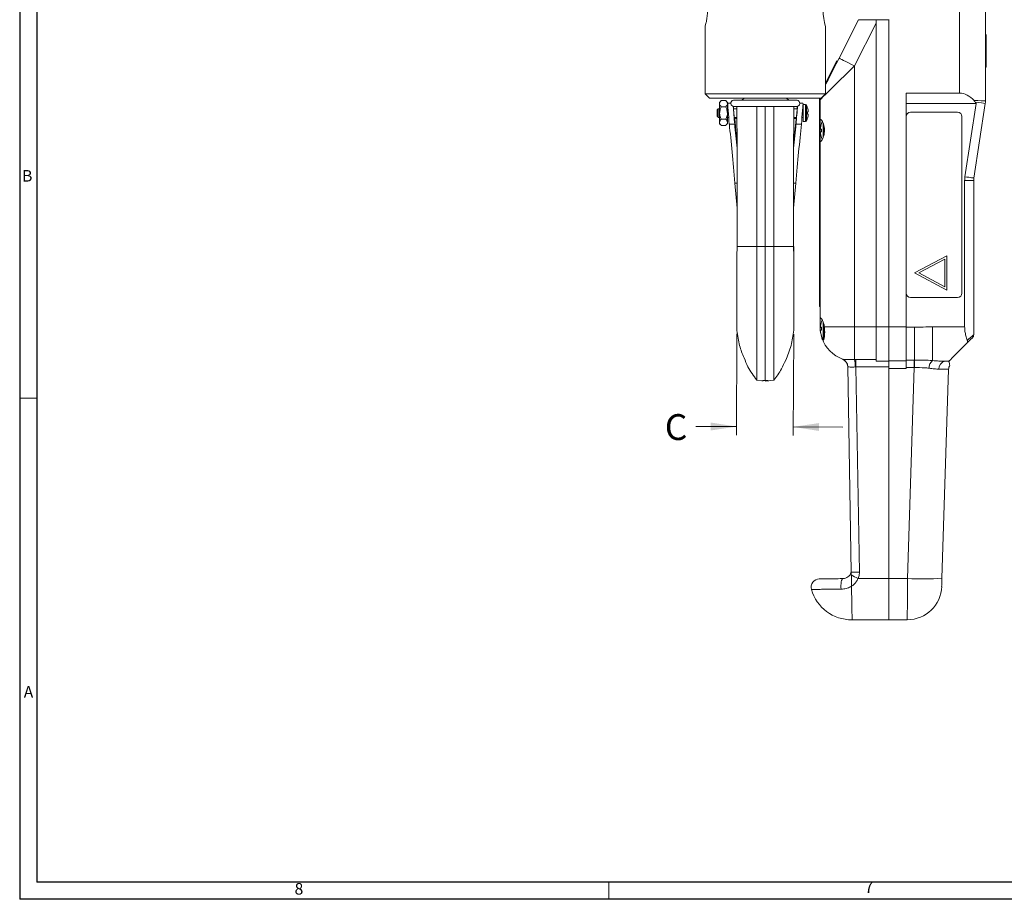
# Model space of a CAD drawing. Units: inches. Extents: x 0.3 to 67.7, y 0.2 to 43.9.
# Drawn here: x 0.3 to 14.6, y 0.2 to 12.9 of the extents above; entities that cross this region are included whole.
import ezdxf

# ---------------------------------------------------------------- set-up
doc = ezdxf.new("R2010")
doc.units = ezdxf.units.IN
doc.header["$MEASUREMENT"] = 0
doc.styles.add('SLDTEXTSTYLE0', font='TXT', dxfattribs={"width": 0.75})
doc.dimstyles.new('SLDDIMSTYLE1', dxfattribs={"dimtxt": 0.375, "dimasz": 0.375, "dimexe": 0, "dimexo": 0.0625, "dimgap": 0.09375, "dimtad": 0, "dimtih": 1, "dimtoh": 1, "dimrnd": 1e-09, "dimzin": 12, "dimdsep": 46, "dimtxsty": 'SLDTEXTSTYLE0', "dimsah": 1, "dimcen": 0.09, "dimadec": 0, "dimazin": 0, "dimtfac": 1, "dimtofl": 0, "dimtmove": 0, "dimatfit": 3, "dimfxl": 1, "dimtolj": 1, "dimtzin": 12, "dimarcsym": 0})

# ---------------------------------------------------------------- blocks, each defined once
blk = doc.blocks.new('*D17')
at = {"color": 7, "linetype": 'Continuous', "lineweight": 0}
for p, q in [((10.702, 8.364), (10.695, 6.893)), ((11.527, 8.36), (11.52, 6.889)), ((10.607, 7.019), (10.107, 7.019)), ((10.696, 7.018), (10.607, 7.019)), ((11.52, 7.014), (12.241, 7.011))]:
    blk.add_line(p, q, dxfattribs=at)
for points in [[(10.696, 7.018), (10.321, 7.078), (10.32, 6.962)], [(11.52, 7.014), (11.895, 6.955), (11.896, 7.07)]]:
    blk.add_solid(points, dxfattribs=at)
at = {"color": 7, "linetype": 'Continuous', "lineweight": 0, "insert": (9.655, 7.199), "char_height": 0.375, "attachment_point": 1, "style": 'SLDTEXTSTYLE0'}
blk.add_mtext('C', dxfattribs=at)

msp = doc.modelspace()

# ---------------------------------------------------------------- linework, layer by layer
at = {"color": 7, "linetype": 'Continuous', "lineweight": 30}
for p, q in [((0.29, 43.911), (0.29, 0.161)), ((0.54, 43.661), (0.54, 0.411)), ((67.468, 0.411), (0.54, 0.411)), ((67.718, 0.161), (0.29, 0.161))]:
    msp.add_line(p, q, dxfattribs=at)
at = {"color": 7, "linetype": 'Continuous', "lineweight": 15}
for p, q in [((13.934, 11.856), (13.934, 13.106)), ((14.309, 13.106), (14.309, 11.744)), ((12.186, 12.365), (12.469, 12.921)), ((12.724, 12.87), (12.409, 12.252)), ((12.469, 12.921), (12.724, 12.921)), ((12.724, 12.921), (12.724, 8.466)), ((12.724, 12.921), (12.909, 12.921)), ((12.909, 8.466), (12.909, 12.923)), ((11.989, 12.001), (12.154, 12.324)), ((12.163, 12.32), (12.154, 12.324)), ((12.409, 12.252), (12.409, 8.466)), ((14.319, 12.233), (14.309, 12.233)), ((14.319, 12.231), (14.309, 12.231)), ((14.319, 12.233), (14.319, 12.231)), ((10.239, 11.847), (11.989, 11.847)), ((11.927, 11.785), (10.302, 11.785)), ((10.45, 11.702), (10.45, 11.723)), ((10.475, 11.747), (10.54, 11.747)), ((10.564, 11.723), (10.564, 11.702)), ((11.577, 11.754), (10.652, 11.754)), ((11.9, 8.76), (11.899, 11.76)), ((11.909, 11.45), (11.909, 11.761)), ((13.159, 11.856), (13.934, 11.856)), ((13.159, 8.466), (13.159, 11.856)), ((14.309, 11.762), (14.309, 11.744)), ((10.414, 11.52), (10.414, 11.615)), ((10.429, 11.63), (10.429, 11.505)), ((10.45, 11.567), (10.45, 11.702)), ((10.475, 11.657), (10.54, 11.657)), ((10.564, 11.702), (10.564, 11.567)), ((11.568, 11.663), (10.66, 11.663)), ((11.664, 11.445), (11.664, 11.69)), ((11.698, 11.445), (11.698, 11.69)), ((11.711, 11.453), (11.711, 11.682)), ((11.727, 11.643), (11.727, 11.641)), ((11.727, 11.583), (11.727, 11.55)), ((11.738, 11.584), (11.738, 11.584)), ((13.159, 11.706), (14.173, 11.706)), ((13.906, 11.581), (13.222, 11.581)), ((14.012, 10.644), (14.173, 11.706)), ((14.306, 11.707), (14.142, 10.624)), ((10.45, 11.432), (10.45, 11.567)), ((10.475, 11.477), (10.54, 11.477)), ((10.564, 11.567), (10.564, 11.432)), ((10.67, 11.482), (10.668, 11.505)), ((10.704, 11.099), (10.67, 11.482)), ((10.701, 11.488), (10.702, 11.477)), ((11.56, 11.482), (11.525, 11.097)), ((11.527, 11.473), (11.529, 11.488)), ((11.562, 11.505), (11.56, 11.482)), ((11.727, 11.55), (11.738, 11.55)), ((11.727, 11.55), (11.738, 11.55)), ((11.727, 11.493), (11.727, 11.491)), ((11.909, 11.45), (11.909, 11.414)), ((13.969, 8.954), (13.969, 11.518)), ((10.45, 11.411), (10.45, 11.432)), ((10.475, 11.387), (10.54, 11.387)), ((10.564, 11.432), (10.564, 11.411)), ((10.592, 11.406), (10.67, 11.406)), ((11.559, 11.406), (11.638, 11.406)), ((11.909, 11.215), (11.909, 11.414)), ((11.915, 11.335), (11.915, 11.335)), ((11.931, 11.294), (11.915, 11.294)), ((11.931, 11.294), (11.915, 11.294)), ((11.931, 11.416), (11.931, 11.418)), ((11.931, 11.294), (11.931, 11.334)), ((11.953, 11.421), (11.953, 11.209)), ((11.966, 11.381), (11.966, 11.248)), ((11.909, 11.215), (11.909, 11.179)), ((11.909, 8.57), (11.909, 11.179)), ((11.931, 11.211), (11.931, 11.213)), ((14.007, 8.466), (14.007, 10.587)), ((14.139, 10.587), (14.007, 10.587)), ((14.139, 10.587), (14.139, 8.35)), ((10.706, 10.186), (10.673, 10.552)), ((10.673, 10.552), (10.707, 10.552)), ((11.522, 10.552), (11.556, 10.552)), ((11.556, 10.552), (11.523, 10.186)), ((10.989, 9.63), (11.114, 9.63)), ((11.239, 9.63), (11.114, 9.63)), ((13.749, 9.497), (13.28, 9.247)), ((13.719, 9.447), (13.344, 9.247)), ((13.719, 9.047), (13.719, 9.447)), ((13.749, 8.997), (13.749, 9.497)), ((13.28, 9.247), (13.749, 8.997)), ((13.344, 9.247), (13.719, 9.047)), ((13.222, 8.891), (13.906, 8.891)), ((11.9, 8.76), (11.909, 8.76)), ((11.909, 8.57), (11.909, 8.466)), ((11.931, 8.456), (11.915, 8.456)), ((11.931, 8.454), (11.915, 8.454)), ((11.931, 8.537), (11.931, 8.538)), ((11.931, 8.42), (11.931, 8.46)), ((11.953, 8.539), (11.953, 8.282)), ((11.966, 8.501), (11.966, 8.286)), ((11.971, 8.466), (12.409, 8.466)), ((12.409, 8.466), (12.409, 7.992)), ((12.409, 8.466), (12.724, 8.466)), ((12.724, 8.466), (12.909, 8.466)), ((12.724, 8.466), (12.724, 7.966)), ((12.909, 8.466), (13.159, 8.466)), ((12.909, 7.972), (12.909, 8.466)), ((13.159, 8.466), (13.159, 7.972)), ((13.159, 8.46), (13.279, 8.46)), ((13.279, 7.984), (13.279, 8.46)), ((13.542, 7.977), (13.542, 8.466)), ((13.542, 8.466), (14.007, 8.466)), ((11.915, 8.413), (11.915, 8.413)), ((11.931, 8.331), (11.931, 8.335)), ((11.953, 8.282), (11.953, 8.281)), ((12.362, 4.908), (12.31, 7.888)), ((12.43, 7.993), (12.724, 7.993)), ((12.43, 7.993), (12.43, 7.884)), ((12.909, 7.884), (12.43, 7.884)), ((12.43, 7.884), (12.482, 4.906)), ((12.909, 7.966), (12.724, 7.966)), ((12.909, 7.972), (13.159, 7.972)), ((12.909, 7.972), (12.909, 7.859)), ((13.159, 7.984), (13.276, 7.984)), ((13.159, 7.859), (13.159, 7.972)), ((13.276, 7.875), (13.159, 7.875)), ((13.178, 4.816), (13.276, 7.875)), ((13.276, 7.875), (13.276, 7.984)), ((13.779, 7.966), (13.722, 7.966)), ((13.159, 7.859), (12.909, 7.859)), ((12.909, 4.816), (12.909, 7.859)), ((13.775, 7.849), (13.678, 4.82)), ((11.065, 7.682), (10.989, 7.691)), ((11.114, 7.676), (11.239, 7.691)), ((12.46, 4.816), (12.909, 4.816)), ((12.909, 4.816), (12.909, 4.216)), ((13.178, 4.816), (12.909, 4.816)), ((12.909, 4.216), (12.909, 4.816))]:
    msp.add_line(p, q, dxfattribs=at)
at = {"color": 7, "linetype": 'Continuous', "lineweight": 0}
for p, q in [((0.29, 7.431), (0.54, 7.431)), ((8.843, 0.411), (8.843, 0.161))]:
    msp.add_line(p, q, dxfattribs=at)
at = {"color": 7, "linetype": 'Continuous', "lineweight": 15, "flags": 128}
for points in [[(11.989, 11.979), (11.994, 11.989), (12.025, 12.049), (12.061, 12.119), (12.1, 12.197), (12.143, 12.28), (12.186, 12.365)], [(12.409, 12.252), (12.365, 12.274), (12.324, 12.295), (12.285, 12.315), (12.251, 12.332), (12.224, 12.346), (12.203, 12.356), (12.19, 12.363), (12.186, 12.365)], [(12.409, 12.252), (12.338, 12.182), (12.268, 12.113), (12.201, 12.048), (12.138, 11.986), (12.081, 11.93), (12.031, 11.88), (11.988, 11.838), (11.954, 11.805), (11.929, 11.78), (11.914, 11.766), (11.909, 11.761)], [(11.899, 11.76), (11.899, 11.776), (11.9, 11.785)], [(11.909, 11.761), (11.909, 11.775), (11.91, 11.785)], [(14.309, 11.744), (14.302, 11.745), (14.281, 11.745), (14.246, 11.746), (14.2, 11.747), (14.144, 11.749)], [(14.306, 11.707), (14.3, 11.708), (14.281, 11.71), (14.251, 11.714), (14.211, 11.719), (14.161, 11.725)], [(14.142, 10.624), (14.139, 10.624), (14.133, 10.625), (14.122, 10.627), (14.108, 10.629), (14.089, 10.632), (14.067, 10.636), (14.041, 10.639), (14.012, 10.644)], [(14.121, 8.308), (14.115, 8.302), (14.098, 8.285), (14.07, 8.257), (14.032, 8.219)], [(14.046, 8.273), (14.086, 8.306), (14.115, 8.33), (14.133, 8.345), (14.139, 8.35)], [(14.032, 8.219), (13.969, 8.156), (13.914, 8.101), (13.867, 8.054), (13.829, 8.016), (13.801, 7.988), (13.784, 7.971), (13.779, 7.966)], [(12.213, 4.66), (12.212, 4.688), (12.212, 4.715), (12.213, 4.742), (12.217, 4.765), (12.222, 4.786), (12.228, 4.801), (12.236, 4.81), (12.243, 4.814)], [(13.175, 4.216), (13.175, 4.223), (13.175, 4.245), (13.175, 4.28), (13.175, 4.329), (13.176, 4.39), (13.176, 4.461), (13.177, 4.541), (13.177, 4.629), (13.178, 4.721), (13.178, 4.816)], [(13.678, 4.82), (13.677, 4.797), (13.677, 4.776), (13.676, 4.756), (13.676, 4.738), (13.675, 4.724), (13.675, 4.712), (13.674, 4.704), (13.674, 4.7), (13.674, 4.7)], [(12.365, 4.701), (12.367, 4.612), (12.368, 4.527), (12.37, 4.45), (12.371, 4.382), (12.372, 4.324), (12.373, 4.277), (12.373, 4.243), (12.374, 4.222), (12.374, 4.216)]]:
    msp.add_lwpolyline(points, dxfattribs=at)
at = {"color": 7, "linetype": 'Continuous', "lineweight": 15}
for centre, radius, start, end in [((12.845, 13.068), 0.891, 163.9359, 196.2849), ((10.66, 11.709), 0.046, 100.8757, 270), ((10.752, 11.816), 0.062, 270, 330.2132), ((11.477, 11.816), 0.062, 209.7868, 270), ((11.568, 11.709), 0.046, 270, 79.1243), ((14.059, 11.744), 0.25, 351.3692, 0), ((11.698, 11.675), 0.015, 27.8651, 90), ((11.494, 11.567), 0.245, 18.0067, 27.8651), ((11.494, 11.567), 0.245, 3.9794, 17.5656), ((11.494, 11.567), 0.245, 3.9794, 17.5647), ((11.721, 11.84), 0.256, 271.4966, 273.917), ((13.222, 11.518), 0.063, 90, 180), ((13.906, 11.518), 0.063, 360, 90), ((11.698, 11.46), 0.015, 270, 332.1349), ((11.494, 11.567), 0.245, 332.1349, 341.9933), ((11.721, 11.291), 0.26, 86.0992, 88.4871), ((11.73, 11.806), 0.256, 269.4991, 271.9174), ((11.494, 11.567), 0.245, 342.4328, 356.0222), ((12.236, 11.315), 0.322, 156.5547, 161.3064), ((12.236, 11.314), 0.322, 161.6631, 176.3508), ((12.236, 11.315), 0.322, 161.6628, 176.3504), ((11.938, 11.626), 0.292, 265.4359, 268.5167), ((11.939, 10.994), 0.301, 91.5293, 94.5181), ((12.236, 11.314), 0.322, 183.6492, 198.3382), ((11.928, 11.59), 0.297, 267.4572, 270.4853), ((12.236, 11.315), 0.322, 198.6936, 203.5358), ((14.389, 10.587), 0.381, 171.3692, 180), ((14.389, 10.587), 0.25, 171.3692, 180), ((13.222, 8.954), 0.063, 180, 270), ((13.906, 8.954), 0.063, 270, 0), ((12.235, 8.436), 0.321, 161.6327, 176.3456), ((11.933, 8.418), 0.042, 93.6172, 115.86), ((11.935, 8.492), 0.0432, 242.505, 264.3299), ((12.236, 8.435), 0.322, 156.4978, 161.3064), ((11.935, 8.377), 0.0432, 95.6701, 117.495), ((12.235, 8.436), 0.321, 183.6558, 198.3578), ((12.235, 8.433), 0.321, 183.6544, 198.3673), ((12.236, 8.435), 0.322, 198.6936, 208.3965), ((12.409, 8.466), 0.5, 199.4576, 249.6064), ((14.079, 8.35), 0.06, 315, 0), ((12.19, 7.886), 0.12, 1, 69.3022), ((12.193, 7.886), 0.118, 0.5121, 69.3777), ((11.81, 7.88), 0.61, 0.348, 10.6171), ((24.207, 7.874), 10.928, 179.4195, 179.9928), ((13.633, 7.867), 0.142, 129.5409, 180.767), ((13.741, 7.862), 0.106, 100.1557, 185.4696), ((13.895, 7.846), 0.12, 147.2192, 178.2188), ((12.438, 5.662), 0.757, 264.1775, 273.2657), ((13.267, 6.453), 1.826, 240.2977, 243.7705), ((11.9, 4.688), 0.12, 91.0001, 195.6417), ((13.403, 8.09), 3.282, 266.0821, 274.8149), ((12.363, 4.816), 0.6, 195.5127, 271), ((13.175, 4.716), 0.5, 270.0097, 358.1672)]:
    msp.add_arc(centre, radius, start, end, dxfattribs=at)
for centre, major_axis, ratio, start_param, end_param in [((13.934, 11.231), (0, 0.625), 0.6, 5.689407, 6.283185), ((13.854, 11.231), (0.146, 0.619), 0.585925, 5.712844, 5.762548), ((10.584, 11.522), (-0.016, 0.187), 0.017653, 6.281649, 8.514311), ((10.663, 11.522), (-0.016, 0.187), 0.017653, 0.704168, 2.231126), ((10.659, 11.567), (-0.007, 0.081), 0.017653, 5.592213, 9.624937), ((10.663, 11.522), (-0.016, 0.187), 0.017653, 5.324727, 5.567677), ((11.567, 11.522), (0.016, 0.187), 0.017698, 4.052067, 5.579966), ((11.571, 11.567), (0.0071, 0.081), 0.017698, 2.453701, 6.083034), ((11.567, 11.522), (0.016, 0.187), 0.017698, 0.714943, 0.958466), ((11.571, 11.567), (0.0071, 0.081), 0.017698, 6.083034, 6.974165), ((11.645, 11.522), (0.016, 0.187), 0.017698, 4.052067, 6.284729), ((10.659, 11.567), (-0.007, 0.081), 0.017653, 3.341752, 3.829492), ((10.701, 11.482), (0.109, 0), 0.199546, 1.570796, 1.877214), ((10.701, 11.482), (0.0311, 0), 0.199546, 1.570796, 3.141593), ((11.529, 11.482), (0.109, 0), 0.199542, 1.264333, 1.570796), ((11.529, 11.482), (0.0311, 0), 0.199542, 0, 1.570796), ((10.673, 10.139), (-0.179, 2.062), 0.017653, 4.912548, 5.372719), ((10.751, 10.139), (-0.179, 2.062), 0.017653, 5.171367, 5.372719), ((11.478, 10.139), (0.18, 2.062), 0.017698, 0.910475, 1.113065), ((11.556, 10.139), (0.18, 2.062), 0.017698, 0.910475, 1.370645), ((13.275, 7.846), (0.5, 0.004), 0.009534, 6.282807, 7.047571)]:
    msp.add_ellipse(centre, major_axis=major_axis, ratio=ratio, start_param=start_param, end_param=end_param, dxfattribs=at)
for points, knots in [([(10.239, 12.818), (10.24, 12.82), (10.242, 12.826), (10.253, 12.867), (10.265, 12.928), (10.275, 13.007), (10.277, 13.092), (10.271, 13.172), (10.259, 13.241), (10.247, 13.292), (10.239, 13.318), (10.24, 13.315), (10.24, 13.314)], [0, 0, 0, 0, 0.104462, 0.20883, 0.315677, 0.424632, 0.530765, 0.633484, 0.73754, 0.845508, 0.954036, 1, 1, 1, 1]), ([(14.319, 12.702), (14.319, 12.702), (14.319, 12.703), (14.319, 12.669), (14.319, 12.614), (14.319, 12.539), (14.319, 12.457), (14.319, 12.381), (14.319, 12.319), (14.319, 12.28), (14.319, 12.254), (14.319, 12.24), (14.319, 12.233)], [0, 0, 0, 0, 0.063906, 0.180412, 0.306172, 0.436203, 0.561494, 0.673233, 0.748047, 0.823491, 0.90823, 1, 1, 1, 1]), ([(10.45, 11.702), (10.452, 11.71), (10.455, 11.726), (10.468, 11.74), (10.475, 11.747)], [0, 0, 0, 0, 0.5039892, 1, 1, 1, 1]), ([(10.564, 11.702), (10.563, 11.71), (10.56, 11.726), (10.547, 11.74), (10.54, 11.747)], [0, 0, 0, 0, 0.5039893, 1, 1, 1, 1]), ([(10.475, 11.657), (10.464, 11.67), (10.451, 11.685), (10.451, 11.7), (10.45, 11.702)], [0, 0, 0, 0, 0.879036, 1, 1, 1, 1]), ([(10.45, 11.567), (10.453, 11.587), (10.456, 11.618), (10.47, 11.647), (10.475, 11.657)], [0, 0, 0, 0, 0.631933, 1, 1, 1, 1]), ([(10.54, 11.657), (10.551, 11.67), (10.564, 11.685), (10.564, 11.7), (10.564, 11.702)], [0, 0, 0, 0, 0.879036, 1, 1, 1, 1]), ([(10.564, 11.567), (10.562, 11.587), (10.559, 11.618), (10.545, 11.647), (10.54, 11.657)], [0, 0, 0, 0, 0.631933, 1, 1, 1, 1]), ([(10.701, 11.663), (10.701, 11.635), (10.701, 11.58), (10.702, 11.474), (10.703, 11.367), (10.704, 11.22), (10.704, 11.081), (10.705, 10.946), (10.706, 10.834), (10.706, 10.717), (10.707, 10.574), (10.707, 10.417), (10.706, 10.253), (10.706, 10.074), (10.705, 9.901), (10.705, 9.75), (10.704, 9.67), (10.704, 9.63)], [0, 0, 0, 0, 0.033351, 0.065541, 0.132722, 0.195229, 0.284315, 0.354734, 0.42379, 0.493574, 0.573678, 0.663951, 0.738037, 0.817856, 0.904682, 0.951191, 1, 1, 1, 1]), ([(10.989, 11.663), (10.989, 11.614), (10.989, 11.515), (10.989, 11.409), (10.989, 11.301), (10.989, 11.201), (10.989, 11.106), (10.989, 11.001), (10.989, 10.89), (10.989, 10.78), (10.989, 10.64), (10.989, 10.478), (10.989, 10.296), (10.989, 10.092), (10.989, 9.868), (10.989, 9.709), (10.989, 9.63)], [0, 0, 0, 0, 0.051288, 0.104104, 0.157045, 0.209901, 0.262696, 0.315453, 0.398323, 0.481198, 0.563827, 0.651976, 0.739518, 0.826326, 0.912946, 1, 1, 1, 1]), ([(11.114, 9.63), (11.114, 9.708), (11.114, 9.863), (11.114, 10.086), (11.114, 10.292), (11.114, 10.48), (11.114, 10.645), (11.114, 10.786), (11.114, 10.887), (11.114, 10.993), (11.114, 11.103), (11.114, 11.2), (11.114, 11.277), (11.114, 11.359), (11.114, 11.442), (11.114, 11.54), (11.114, 11.621), (11.114, 11.663)], [0, 0, 0, 0, 0.08382, 0.166415, 0.248355, 0.330106, 0.412101, 0.494813, 0.578824, 0.663304, 0.747568, 0.789698, 0.831851, 0.874055, 0.916335, 0.957766, 1, 1, 1, 1]), ([(11.239, 11.663), (11.239, 11.614), (11.239, 11.515), (11.239, 11.409), (11.239, 11.301), (11.239, 11.201), (11.239, 11.106), (11.239, 11.001), (11.239, 10.89), (11.239, 10.78), (11.239, 10.64), (11.239, 10.478), (11.239, 10.296), (11.239, 10.092), (11.239, 9.868), (11.239, 9.709), (11.239, 9.63)], [0, 0, 0, 0, 0.051288, 0.104104, 0.157045, 0.209901, 0.262696, 0.315453, 0.398323, 0.481198, 0.563827, 0.651976, 0.739518, 0.826326, 0.912946, 1, 1, 1, 1]), ([(11.525, 9.63), (11.525, 9.698), (11.524, 9.83), (11.523, 10.013), (11.523, 10.171), (11.522, 10.313), (11.522, 10.446), (11.522, 10.567), (11.523, 10.674), (11.523, 10.778), (11.523, 10.886), (11.524, 11.009), (11.525, 11.145), (11.526, 11.289), (11.527, 11.411), (11.527, 11.498), (11.528, 11.549), (11.528, 11.606), (11.528, 11.643), (11.528, 11.663)], [0, 0, 0, 0, 0.082345, 0.156839, 0.224469, 0.285921, 0.359306, 0.422812, 0.477043, 0.536169, 0.605464, 0.685911, 0.753926, 0.828733, 0.91057, 0.932167, 0.954278, 0.976911, 1, 1, 1, 1]), ([(10.475, 11.477), (10.471, 11.485), (10.458, 11.512), (10.451, 11.543), (10.45, 11.566), (10.45, 11.567)], [0, 0, 0, 0, 0.271, 0.966832, 1, 1, 1, 1]), ([(10.45, 11.432), (10.452, 11.44), (10.455, 11.456), (10.468, 11.47), (10.475, 11.477)], [0, 0, 0, 0, 0.503995, 1, 1, 1, 1]), ([(10.54, 11.477), (10.544, 11.485), (10.557, 11.512), (10.564, 11.543), (10.564, 11.566), (10.564, 11.567)], [0, 0, 0, 0, 0.271, 0.966832, 1, 1, 1, 1]), ([(10.564, 11.432), (10.563, 11.44), (10.56, 11.456), (10.547, 11.47), (10.54, 11.477)], [0, 0, 0, 0, 0.503995, 1, 1, 1, 1]), ([(11.909, 11.179), (11.909, 11.171), (11.91, 11.155), (11.918, 11.153), (11.931, 11.165), (11.948, 11.194), (11.964, 11.238), (11.974, 11.291), (11.973, 11.344), (11.964, 11.39), (11.95, 11.431), (11.933, 11.462), (11.918, 11.477), (11.91, 11.473), (11.909, 11.458), (11.909, 11.45)], [0, 0, 0, 0, 0.074665, 0.149335, 0.224414, 0.303822, 0.388073, 0.470203, 0.542682, 0.610558, 0.683211, 0.764297, 0.848909, 0.929117, 1, 1, 1, 1]), ([(10.475, 11.387), (10.464, 11.4), (10.451, 11.414), (10.451, 11.43), (10.45, 11.432)], [0, 0, 0, 0, 0.8790361, 1, 1, 1, 1]), ([(10.54, 11.387), (10.551, 11.4), (10.564, 11.414), (10.564, 11.43), (10.564, 11.432)], [0, 0, 0, 0, 0.8790361, 1, 1, 1, 1]), ([(10.704, 9.63), (10.703, 9.568), (10.701, 9.447), (10.701, 9.334), (10.701, 9.278)], [0, 0, 0, 0, 0.50279, 1, 1, 1, 1]), ([(10.71, 9.63), (10.712, 9.63), (10.718, 9.63), (10.777, 9.63), (10.869, 9.63), (10.949, 9.63), (10.989, 9.63)], [0, 0, 0, 0, 0.162438, 0.489651, 0.746367, 1, 1, 1, 1]), ([(10.989, 9.63), (10.989, 9.572), (10.989, 9.456), (10.989, 9.282), (10.989, 9.105), (10.989, 8.923), (10.989, 8.735), (10.989, 8.539), (10.989, 8.343), (10.989, 8.171), (10.989, 8.02), (10.989, 7.892), (10.989, 7.791), (10.989, 7.718), (10.989, 7.7), (10.989, 7.691)], [0, 0, 0, 0, 0.055206, 0.111885, 0.171368, 0.235001, 0.304091, 0.379877, 0.462859, 0.544298, 0.630131, 0.719469, 0.811398, 0.905104, 1, 1, 1, 1]), ([(11.114, 7.691), (11.114, 7.703), (11.114, 7.728), (11.114, 7.803), (11.114, 7.902), (11.114, 8.023), (11.114, 8.162), (11.114, 8.314), (11.114, 8.479), (11.114, 8.664), (11.114, 8.857), (11.114, 9.063), (11.114, 9.259), (11.114, 9.447), (11.114, 9.569), (11.114, 9.63)], [0, 0, 0, 0, 0.089315, 0.181319, 0.270713, 0.356813, 0.437483, 0.513695, 0.585064, 0.650851, 0.734684, 0.808837, 0.875968, 0.938816, 1, 1, 1, 1]), ([(11.239, 9.63), (11.239, 9.572), (11.239, 9.456), (11.239, 9.282), (11.239, 9.105), (11.239, 8.923), (11.239, 8.735), (11.239, 8.539), (11.239, 8.343), (11.239, 8.171), (11.239, 8.02), (11.239, 7.892), (11.239, 7.791), (11.239, 7.718), (11.239, 7.7), (11.239, 7.691)], [0, 0, 0, 0, 0.055206, 0.111885, 0.171368, 0.235001, 0.304091, 0.379877, 0.462859, 0.544298, 0.630131, 0.719469, 0.811398, 0.905104, 1, 1, 1, 1]), ([(11.519, 9.63), (11.517, 9.63), (11.511, 9.63), (11.452, 9.63), (11.36, 9.63), (11.279, 9.63), (11.239, 9.63)], [0, 0, 0, 0, 0.162438, 0.489651, 0.746367, 1, 1, 1, 1]), ([(11.528, 9.278), (11.528, 9.334), (11.528, 9.447), (11.526, 9.568), (11.525, 9.63)], [0, 0, 0, 0, 0.49721, 1, 1, 1, 1]), ([(11.528, 9.63), (11.528, 9.566), (11.528, 9.441), (11.528, 9.244), (11.528, 9.046), (11.527, 8.869), (11.527, 8.718), (11.527, 8.606), (11.527, 8.512), (11.527, 8.449), (11.527, 8.416), (11.527, 8.415), (11.527, 8.415)], [0, 0, 0, 0, 0.108779, 0.216375, 0.330598, 0.459223, 0.554487, 0.656435, 0.764598, 0.878132, 0.996294, 1, 1, 1, 1]), ([(10.701, 9.294), (10.701, 9.279), (10.701, 9.197), (10.701, 9.046), (10.702, 8.869), (10.702, 8.718), (10.702, 8.606), (10.702, 8.512), (10.702, 8.448), (10.702, 8.415), (10.702, 8.415), (10.702, 8.415)], [0, 0, 0, 0, 0.030692, 0.170386, 0.327695, 0.444205, 0.568887, 0.70117, 0.840022, 0.984535, 1, 1, 1, 1]), ([(10.701, 8.788), (10.701, 8.759), (10.701, 8.692), (10.701, 8.607), (10.701, 8.561), (10.701, 8.538)], [0, 0, 0, 0, 0.27062, 0.626664, 1, 1, 1, 1]), ([(11.528, 8.542), (11.528, 8.565), (11.528, 8.611), (11.528, 8.693), (11.528, 8.757), (11.528, 8.784)], [0, 0, 0, 0, 0.382309, 0.747381, 1, 1, 1, 1]), ([(11.971, 8.466), (11.971, 8.469), (11.969, 8.487), (11.961, 8.521), (11.946, 8.559), (11.929, 8.587), (11.915, 8.598), (11.909, 8.59), (11.909, 8.576), (11.909, 8.57)], [0, 0, 0, 0, 0.031972, 0.181955, 0.345948, 0.527562, 0.716137, 0.880103, 1, 1, 1, 1]), ([(11.909, 8.466), (11.909, 8.45), (11.91, 8.417), (11.918, 8.369), (11.928, 8.327), (11.934, 8.308), (11.937, 8.299)], [0, 0, 0, 0, 0.237901, 0.501517, 0.773004, 1, 1, 1, 1]), ([(11.937, 8.299), (11.94, 8.292), (11.947, 8.276), (11.957, 8.272), (11.966, 8.285), (11.973, 8.316), (11.976, 8.36), (11.976, 8.412), (11.973, 8.448), (11.971, 8.466)], [0, 0, 0, 0, 0.1271712, 0.2761856, 0.4251016, 0.5721552, 0.7162969, 0.8579233, 1, 1, 1, 1]), ([(13.279, 8.46), (13.335, 8.461), (13.423, 8.463), (13.51, 8.465), (13.542, 8.466)], [0, 0, 0, 0, 0.633318, 1, 1, 1, 1]), ([(14.007, 8.466), (14.009, 8.444), (14.011, 8.399), (14.025, 8.334), (14.039, 8.293), (14.046, 8.273)], [0, 0, 0, 0, 0.323551, 0.659033, 1, 1, 1, 1]), ([(10.702, 8.414), (10.712, 8.339), (10.732, 8.196), (10.781, 8.073), (10.805, 8.015)], [0, 0, 0, 0, 0.5248965, 1, 1, 1, 1]), ([(11.412, 7.98), (11.44, 8.05), (11.494, 8.184), (11.516, 8.34), (11.527, 8.415)], [0, 0, 0, 0, 0.520541, 1, 1, 1, 1]), ([(14.032, 8.219), (14.037, 8.224), (14.046, 8.236), (14.051, 8.256), (14.048, 8.268), (14.046, 8.273)], [0, 0, 0, 0, 0.3690543, 0.7404459, 1, 1, 1, 1]), ([(10.989, 7.691), (10.944, 7.755), (10.87, 7.856), (10.824, 7.972), (10.807, 8.016)], [0, 0, 0, 0, 0.62484, 1, 1, 1, 1]), ([(11.239, 7.691), (11.278, 7.744), (11.345, 7.836), (11.39, 7.939), (11.41, 7.982)], [0, 0, 0, 0, 0.580168, 1, 1, 1, 1]), ([(12.235, 7.997), (12.24, 7.996), (12.25, 7.993), (12.29, 7.991), (12.344, 7.991), (12.387, 7.992), (12.409, 7.992)], [0, 0, 0, 0, 0.235615, 0.490388, 0.745195, 1, 1, 1, 1]), ([(12.419, 7.884), (12.406, 7.883), (12.379, 7.882), (12.345, 7.883), (12.321, 7.884), (12.314, 7.886), (12.311, 7.887)], [0, 0, 0, 0, 0.254799, 0.50955, 0.764305, 1, 1, 1, 1]), ([(13.279, 7.984), (13.323, 7.984), (13.413, 7.984), (13.499, 7.979), (13.542, 7.977)], [0, 0, 0, 0, 0.49198, 1, 1, 1, 1]), ([(13.491, 7.865), (13.47, 7.868), (13.403, 7.874), (13.329, 7.875), (13.279, 7.875)], [0, 0, 0, 0, 0.317072, 1, 1, 1, 1]), ([(13.636, 7.852), (13.614, 7.853), (13.571, 7.855), (13.518, 7.862), (13.491, 7.865)], [0, 0, 0, 0, 0.491081, 1, 1, 1, 1]), ([(13.542, 7.977), (13.574, 7.974), (13.638, 7.968), (13.694, 7.966), (13.722, 7.966)], [0, 0, 0, 0, 0.4932717, 1, 1, 1, 1]), ([(13.779, 7.966), (13.779, 7.963), (13.781, 7.958), (13.786, 7.934), (13.792, 7.909), (13.792, 7.911), (13.792, 7.912)], [0, 0, 0, 0, 0.2551829, 0.5154492, 0.8373325, 1, 1, 1, 1]), ([(12.243, 4.814), (12.243, 4.814), (12.244, 4.814), (12.247, 4.814), (12.259, 4.814), (12.282, 4.819), (12.312, 4.834), (12.331, 4.853), (12.346, 4.873), (12.359, 4.899), (12.36, 4.923), (12.361, 4.936)], [0, 0, 0, 0, 0.002462, 0.012297, 0.051392, 0.204715, 0.40422, 0.560289, 0.597851, 0.787249, 1, 1, 1, 1]), ([(12.362, 4.868), (12.362, 4.866), (12.363, 4.85), (12.363, 4.816), (12.364, 4.76), (12.365, 4.722), (12.365, 4.701)], [0, 0, 0, 0, 0.035683, 0.368957, 0.662901, 1, 1, 1, 1]), ([(12.482, 4.906), (12.48, 4.885), (12.478, 4.854), (12.465, 4.825), (12.46, 4.816)], [0, 0, 0, 0, 0.653213, 1, 1, 1, 1]), ([(11.9, 4.808), (11.9, 4.808), (11.9, 4.808), (11.916, 4.808), (11.945, 4.808), (11.987, 4.809), (12.04, 4.81), (12.102, 4.811), (12.165, 4.812), (12.212, 4.813), (12.236, 4.813), (12.242, 4.814), (12.243, 4.814), (12.243, 4.814)], [0, 0, 0, 0, 0.091222, 0.223624, 0.356025, 0.486947, 0.617865, 0.748478, 0.879077, 0.970164, 0.992897, 0.998579, 1, 1, 1, 1]), ([(12.46, 4.816), (12.459, 4.814), (12.452, 4.796), (12.427, 4.751), (12.391, 4.718), (12.365, 4.701), (12.365, 4.701)], [0, 0, 0, 0, 0.0407007, 0.3899169, 0.9971238, 1, 1, 1, 1]), ([(12.213, 4.66), (12.213, 4.66), (12.211, 4.66), (12.204, 4.66), (12.174, 4.66), (12.116, 4.66), (12.038, 4.659), (11.961, 4.658), (11.895, 4.657), (11.843, 4.656), (11.807, 4.656), (11.787, 4.656), (11.787, 4.656), (11.787, 4.656)], [0, 0, 0, 0, 0.001437, 0.007181, 0.030129, 0.121716, 0.250519, 0.383082, 0.512011, 0.644607, 0.774923, 0.909006, 1, 1, 1, 1]), ([(12.365, 4.701), (12.345, 4.691), (12.304, 4.671), (12.253, 4.662), (12.223, 4.66), (12.215, 4.66), (12.214, 4.66), (12.213, 4.66)], [0, 0, 0, 0, 0.416184, 0.8569, 0.965955, 0.993192, 1, 1, 1, 1])]:
    msp.add_open_spline(points, degree=3, knots=knots, dxfattribs=at)
for points in [[(10.239, 12.818), (10.239, 11.847)], [(11.989, 11.847), (11.989, 12.818)], [(14.319, 12.706), (14.309, 12.706)], [(10.239, 11.847), (10.302, 11.785)], [(10.475, 11.747), (10.45, 11.723)], [(10.564, 11.723), (10.54, 11.747)], [(11.927, 11.785), (11.989, 11.847)], [(14.161, 11.725), (14.144, 11.749)], [(10.429, 11.63), (10.414, 11.615)], [(10.45, 11.63), (10.429, 11.63)], [(10.572, 11.63), (10.564, 11.63)], [(10.614, 11.709), (10.568, 11.709)], [(10.701, 11.63), (10.652, 11.63)], [(11.577, 11.63), (11.528, 11.63)], [(11.661, 11.709), (11.614, 11.709)], [(11.664, 11.63), (11.657, 11.63)], [(11.698, 11.69), (11.664, 11.69)], [(10.414, 11.52), (10.429, 11.505)], [(10.429, 11.505), (10.45, 11.505)], [(10.564, 11.505), (10.582, 11.505)], [(10.663, 11.505), (10.702, 11.505)], [(11.527, 11.505), (11.566, 11.505)], [(11.647, 11.505), (11.664, 11.505)], [(11.664, 11.445), (11.698, 11.445)], [(10.45, 11.411), (10.475, 11.387)], [(10.54, 11.387), (10.564, 11.411)], [(10.701, 8.445), (10.701, 8.441)], [(11.528, 8.442), (11.528, 8.444)], [(12.232, 7.998), (12.235, 7.997)], [(12.311, 7.887), (12.31, 7.888)], [(12.409, 7.992), (12.43, 7.993)], [(12.43, 7.884), (12.419, 7.884)], [(13.276, 7.984), (13.279, 7.984)], [(13.279, 7.875), (13.276, 7.875)], [(11.065, 7.682), (11.114, 7.69)], [(11.114, 7.69), (11.164, 7.682)], [(12.362, 4.908), (12.362, 4.868)], [(12.374, 4.216), (12.909, 4.216)], [(12.909, 4.216), (13.175, 4.216)]]:
    msp.add_open_spline(points, degree=1, dxfattribs=at)

# ---------------------------------------------------------------- texts
at = {"color": 7, "linetype": 'Continuous', "lineweight": 0, "char_height": 0.167, "attachment_point": 1, "style": 'SLDTEXTSTYLE0'}
for s, insert in [('B', (0.325, 10.74)), ('A', (0.349, 3.253)), ('8', (4.281, 0.396)), ('7', (12.555, 0.419))]:
    msp.add_mtext(s, dxfattribs=dict(at, insert=insert))

# ---------------------------------------------------------------- dimensions: what is measured, and where the dimension line sits
at = {"color": 7, "linetype": 'Continuous', "lineweight": 0}
dim = msp.add_linear_dim(base=(11.52, 7.014), p1=(10.702, 8.414), p2=(11.527, 8.41), angle=359.7309, text='C', dimstyle='SLDDIMSTYLE1', dxfattribs=at)
dim.commit()
dim.dimension.update_dxf_attribs({"geometry": '*D17', "text_midpoint": (10.607, 7.019)})

doc.saveas('drawing.dxf')
